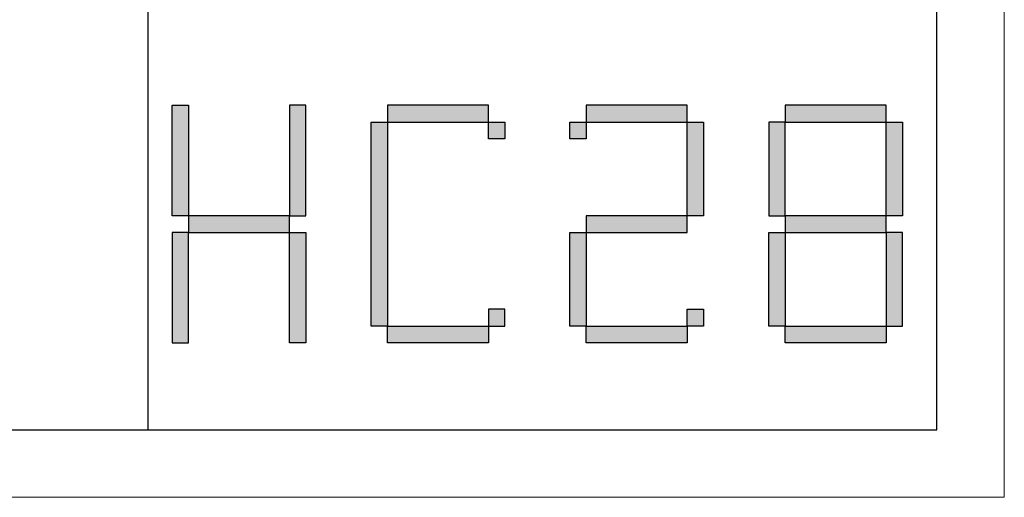
# Model space of a CAD drawing. Units: millimetres. Extents: x 24539 to 37824, y -16321 to 24765.
# Drawn here: x 36864 to 37527, y 3126 to 3448 of the extents above; entities that cross this region are included whole.
import ezdxf

# ---------------------------------------------------------------- set-up
doc = ezdxf.new("R2010")
doc.units = ezdxf.units.MM
doc.layers.add('打印框', color=1, linetype='Continuous', lineweight=13)

# ---------------------------------------------------------------- blocks, each defined once
blk = doc.blocks.new('标')
h = blk.add_hatch(color=256)
h.paths.add_polyline_path([(6023.578, 3542.383), (6024.298, 3542.383), (6024.298, 3547.135), (6023.578, 3547.135)])
h.paths.add_polyline_path([(6024.298, 3541.663), (6023.578, 3541.663), (6023.578, 3536.911), (6024.298, 3536.911)])
h.paths.add_polyline_path([(6028.762, 3541.663), (6028.762, 3542.383), (6024.298, 3542.383), (6024.298, 3541.663)])
h.paths.add_polyline_path([(6028.762, 3542.383), (6029.482, 3542.383), (6029.482, 3547.135), (6028.762, 3547.135)])
h.paths.add_polyline_path([(6028.762, 3536.911), (6029.482, 3536.911), (6029.482, 3541.663), (6028.762, 3541.663)])
h.paths.add_polyline_path([(6033.082, 3546.415), (6032.362, 3546.415), (6032.362, 3537.631), (6033.082, 3537.631)])
h.paths.add_polyline_path([(6037.546, 3546.415), (6037.546, 3547.135), (6033.082, 3547.135), (6033.082, 3546.415)])
h.paths.add_polyline_path([(6037.546, 3536.911), (6037.546, 3537.631), (6033.082, 3537.631), (6033.082, 3536.911)])
h.paths.add_polyline_path([(6037.546, 3537.631), (6038.266, 3537.631), (6038.266, 3538.351), (6037.546, 3538.351)])
h.paths.add_polyline_path([(6038.266, 3546.415), (6037.546, 3546.415), (6037.546, 3545.695), (6038.266, 3545.695)])
h.paths.add_polyline_path([(6041.146, 3546.415), (6041.146, 3545.695), (6041.866, 3545.695), (6041.866, 3546.415)])
h.paths.add_polyline_path([(6046.33, 3546.415), (6046.33, 3547.135), (6041.866, 3547.135), (6041.866, 3546.415)])
h.paths.add_polyline_path([(6046.33, 3542.383), (6047.05, 3542.383), (6047.05, 3546.415), (6046.33, 3546.415)])
h.paths.add_polyline_path([(6046.33, 3541.663), (6046.33, 3542.383), (6041.866, 3542.383), (6041.866, 3541.663)])
h.paths.add_polyline_path([(6041.866, 3541.663), (6041.146, 3541.663), (6041.146, 3537.631), (6041.866, 3537.631)])
h.paths.add_polyline_path([(6041.866, 3537.631), (6041.866, 3536.911), (6046.33, 3536.911), (6046.33, 3537.631)])
h.paths.add_polyline_path([(6047.05, 3537.631), (6047.05, 3538.351), (6046.33, 3538.351), (6046.33, 3537.631)])
h.paths.add_polyline_path([(6050.65, 3541.663), (6049.93, 3541.663), (6049.93, 3537.631), (6050.65, 3537.631)])
h.paths.add_polyline_path([(6050.65, 3546.415), (6049.93, 3546.415), (6049.93, 3542.383), (6050.65, 3542.383)])
h.paths.add_polyline_path([(6055.114, 3546.415), (6055.114, 3547.135), (6050.65, 3547.135), (6050.65, 3546.415)])
h.paths.add_polyline_path([(6055.834, 3546.415), (6055.114, 3546.415), (6055.114, 3542.383), (6055.834, 3542.383)])
h.paths.add_polyline_path([(6055.114, 3541.663), (6055.114, 3542.383), (6050.65, 3542.383), (6050.65, 3541.663)])
h.paths.add_polyline_path([(6055.834, 3541.663), (6055.114, 3541.663), (6055.114, 3537.631), (6055.834, 3537.631)])
h.paths.add_polyline_path([(6055.114, 3536.911), (6055.114, 3537.631), (6050.65, 3537.631), (6050.65, 3536.911)])
for points in [[(6024.298, 3542.383), (6023.578, 3542.383), (6023.578, 3547.135), (6024.298, 3547.135)], [(6028.762, 3542.383), (6029.482, 3542.383), (6029.482, 3547.135), (6028.762, 3547.135)], [(6033.082, 3546.415), (6037.546, 3546.415), (6037.546, 3547.135), (6033.082, 3547.135)], [(6041.866, 3546.415), (6046.33, 3546.415), (6046.33, 3547.135), (6041.866, 3547.135)], [(6050.65, 3546.415), (6055.114, 3546.415), (6055.114, 3547.135), (6050.65, 3547.135)], [(6033.082, 3537.631), (6032.362, 3537.631), (6032.362, 3546.415), (6033.082, 3546.415)], [(6037.546, 3546.415), (6038.266, 3546.415), (6038.266, 3545.695), (6037.546, 3545.695)], [(6041.146, 3546.415), (6041.866, 3546.415), (6041.866, 3545.695), (6041.146, 3545.695)], [(6047.05, 3542.383), (6046.33, 3542.383), (6046.33, 3546.415), (6047.05, 3546.415)], [(6049.93, 3542.383), (6050.65, 3542.383), (6050.65, 3546.415), (6049.93, 3546.415)], [(6055.834, 3542.383), (6055.114, 3542.383), (6055.114, 3546.415), (6055.834, 3546.415)], [(6024.298, 3541.663), (6028.762, 3541.663), (6028.762, 3542.383), (6024.298, 3542.383)], [(6041.866, 3541.663), (6046.33, 3541.663), (6046.33, 3542.383), (6041.866, 3542.383)], [(6050.65, 3541.663), (6055.114, 3541.663), (6055.114, 3542.383), (6050.65, 3542.383)], [(6024.298, 3541.663), (6023.578, 3541.663), (6023.578, 3536.911), (6024.298, 3536.911)], [(6028.762, 3541.663), (6029.482, 3541.663), (6029.482, 3536.911), (6028.762, 3536.911)], [(6041.866, 3537.631), (6041.146, 3537.631), (6041.146, 3541.663), (6041.866, 3541.663)], [(6050.65, 3537.631), (6049.93, 3537.631), (6049.93, 3541.663), (6050.65, 3541.663)], [(6055.114, 3537.631), (6055.834, 3537.631), (6055.834, 3541.663), (6055.114, 3541.663)], [(6037.546, 3537.631), (6038.266, 3537.631), (6038.266, 3538.351), (6037.546, 3538.351)], [(6046.33, 3538.351), (6047.05, 3538.351), (6047.05, 3537.631), (6046.33, 3537.631)], [(6033.082, 3537.631), (6037.546, 3537.631), (6037.546, 3536.911), (6033.082, 3536.911)], [(6041.866, 3537.631), (6046.33, 3537.631), (6046.33, 3536.911), (6041.866, 3536.911)], [(6050.65, 3537.631), (6055.114, 3537.631), (6055.114, 3536.911), (6050.65, 3536.911)]]:
    blk.add_lwpolyline(points, close=True)

msp = doc.modelspace()

# ---------------------------------------------------------------- linework, layer by layer
for p, q in [((36950.1, 3171.71), (36950.1, 7408.4)), ((37481.51, 3171.71), (37481.51, 7408.4)), ((31832.58, 3171.71), (37481.51, 3171.71))]:
    msp.add_line(p, q)
at = {"layer": '打印框'}
msp.add_line((37527.07, 3126.15), (37527.07, 7453.96), dxfattribs=at)
msp.add_lwpolyline([(37527.07, 3126.15), (37527.07, 7453.96), (31787.02, 7453.96), (31787.02, 3126.15), (37527.07, 3126.15)], dxfattribs=at)

# ---------------------------------------------------------------- block references
at = {"xscale": 15.25327523991331, "yscale": 15.65842325423549, "zscale": 10.93342535997583}
msp.add_blockref('标', (-54912.86, -52152.06), dxfattribs=at)

doc.saveas('drawing.dxf')
